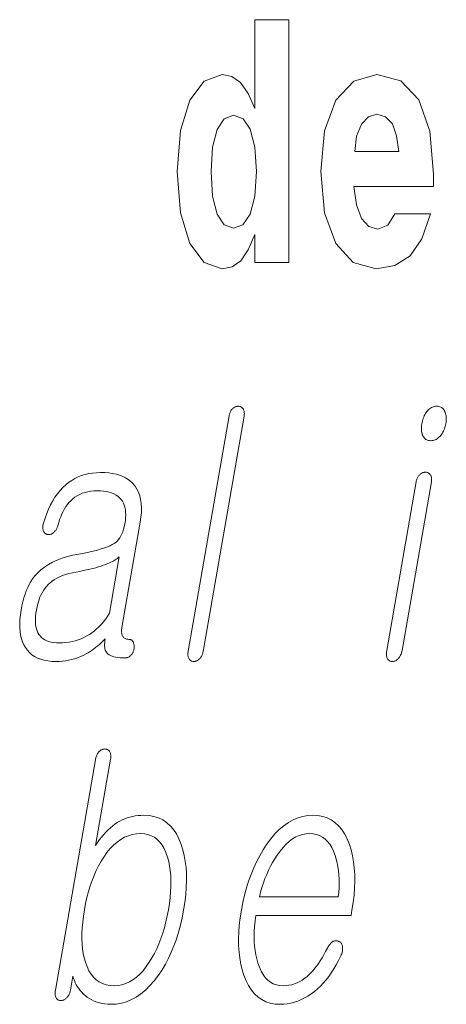
# Model space of a CAD drawing. Extents: x 0 to 210, y 0 to 297.
# Drawn here: x 147 to 149, y 11 to 16 of the extents above; entities that cross this region are included whole.
import ezdxf

# ---------------------------------------------------------------- set-up
doc = ezdxf.new("R2010")
doc.units = 0

msp = doc.modelspace()

# ---------------------------------------------------------------- linework, layer by layer
at = {"color": 7, "lineweight": 13}
for points in [[(148.0589, 14.6484), (148.0589, 14.5168), (148.2176, 14.5168), (148.2176, 15.6549), (148.0589, 15.6549), (148.0589, 15.238), (148.0267, 15.3094), (147.9912, 15.3601), (147.9513, 15.3886), (147.9047, 15.3981), (147.8204, 15.3664), (147.7538, 15.2777), (147.7105, 15.135), (147.695, 14.9432), (147.7105, 14.7498), (147.7538, 14.6056), (147.8204, 14.5168), (147.9047, 14.4867), (147.9524, 14.4962), (147.9923, 14.5248), (148.0267, 14.5755)], [(148.7146, 14.7451), (148.6813, 14.6912), (148.6336, 14.6722), (148.5915, 14.6849), (148.5582, 14.7229), (148.5338, 14.7863), (148.5227, 14.8735), (148.8944, 14.8735), (148.8955, 14.9305), (148.8777, 15.1318), (148.8256, 15.2792), (148.7424, 15.368), (148.6292, 15.3981), (148.5216, 15.3664), (148.4384, 15.2777), (148.3851, 15.1334), (148.3673, 14.9432), (148.3851, 14.7498), (148.4384, 14.6056), (148.5193, 14.5168), (148.6259, 14.4867), (148.7146, 14.5026), (148.7856, 14.5485), (148.84, 14.6278), (148.881, 14.7451)], [(147.9579, 15.2079), (148.0034, 15.1905), (148.0367, 15.1413), (148.0589, 15.0573), (148.0667, 14.9432), (148.0589, 14.8275), (148.0367, 14.7435), (148.0023, 14.6928), (147.9579, 14.6769), (147.9147, 14.6928), (147.8814, 14.7435), (147.8603, 14.8275), (147.8536, 14.9432), (147.8603, 15.0573), (147.8814, 15.1398), (147.9147, 15.1905)], [(148.7324, 15.0367), (148.526, 15.0367), (148.5349, 15.1096), (148.5582, 15.1651), (148.5904, 15.2), (148.6292, 15.2127), (148.6702, 15.2), (148.7024, 15.1667), (148.7224, 15.1112)], [(147.9378, 13.7977), (147.7461, 12.6941), (147.7455, 12.6898), (147.7451, 12.6857), (147.7449, 12.6817), (147.7449, 12.6779), (147.7452, 12.6742), (147.7458, 12.6707), (147.7465, 12.6674), (147.7475, 12.6642), (147.7487, 12.6612), (147.7501, 12.6583), (147.7518, 12.6559), (147.7536, 12.6538), (147.7556, 12.652), (147.7577, 12.6504), (147.7599, 12.649), (147.7622, 12.6479), (147.7647, 12.647), (147.7673, 12.6464), (147.7701, 12.646), (147.773, 12.6459), (147.7757, 12.646), (147.7784, 12.6464), (147.781, 12.647), (147.7837, 12.6479), (147.7863, 12.649), (147.7889, 12.6504), (147.7914, 12.652), (147.794, 12.6538), (147.7965, 12.6559), (147.799, 12.6583), (147.8016, 12.6609), (147.804, 12.6637), (147.8062, 12.6666), (147.8083, 12.6698), (147.8101, 12.6731), (147.8117, 12.6766), (147.8131, 12.6803), (147.8144, 12.6842), (147.8154, 12.6882), (147.8163, 12.6925), (148.0079, 13.7961), (148.0086, 13.8007), (148.009, 13.805), (148.0092, 13.8091), (148.009, 13.813), (148.0087, 13.8167), (148.008, 13.8202), (148.0071, 13.8234), (148.0059, 13.8265), (148.0045, 13.8293), (148.0028, 13.8319), (148.0011, 13.834), (147.9992, 13.8358), (147.9973, 13.8374), (147.9953, 13.8389), (147.9931, 13.84), (147.9909, 13.841), (147.9885, 13.8418), (147.9861, 13.8423), (147.9835, 13.8427), (147.9808, 13.8428), (147.9779, 13.8427), (147.975, 13.8423), (147.9722, 13.8418), (147.9694, 13.841), (147.9667, 13.84), (147.9641, 13.8389), (147.9614, 13.8374), (147.9589, 13.8358), (147.9564, 13.834), (147.9539, 13.8319), (147.9515, 13.8293), (147.9493, 13.8265), (147.9473, 13.8236), (147.9454, 13.8204), (147.9437, 13.8171), (147.9422, 13.8136), (147.9408, 13.8099), (147.9396, 13.806), (147.9386, 13.8019)], [(148.9103, 13.8428), (148.9049, 13.8425), (148.8997, 13.8418), (148.8947, 13.8405), (148.8898, 13.8388), (148.885, 13.8365), (148.8805, 13.8338), (148.8761, 13.8306), (148.8719, 13.8268), (148.8678, 13.8226), (148.8639, 13.8179), (148.8605, 13.8131), (148.8573, 13.8081), (148.8544, 13.8029), (148.8517, 13.7975), (148.8492, 13.7919), (148.8469, 13.786), (148.8449, 13.7799), (148.8431, 13.7736), (148.8416, 13.7671), (148.8403, 13.7604), (148.8393, 13.754), (148.8387, 13.7478), (148.8383, 13.7418), (148.8383, 13.736), (148.8385, 13.7305), (148.8391, 13.7251), (148.84, 13.72), (148.8412, 13.7151), (148.8427, 13.7104), (148.8445, 13.706), (148.8467, 13.7013), (148.8493, 13.697), (148.8523, 13.6933), (148.8555, 13.6901), (148.8591, 13.6873), (148.8631, 13.6851), (148.8674, 13.6833), (148.872, 13.6821), (148.8769, 13.6814), (148.8822, 13.6811), (148.8874, 13.6814), (148.8924, 13.6821), (148.8974, 13.6833), (148.9022, 13.6851), (148.9069, 13.6873), (148.9114, 13.6901), (148.9159, 13.6933), (148.9202, 13.697), (148.9245, 13.7013), (148.9286, 13.706), (148.9322, 13.7107), (148.9355, 13.7156), (148.9387, 13.7207), (148.9415, 13.7259), (148.944, 13.7312), (148.9463, 13.7368), (148.9483, 13.7424), (148.9501, 13.7483), (148.9516, 13.7542), (148.9528, 13.7604), (148.9538, 13.7671), (148.9545, 13.7736), (148.9548, 13.7799), (148.9549, 13.786), (148.9546, 13.7919), (148.9539, 13.7975), (148.9529, 13.8029), (148.9516, 13.8081), (148.95, 13.8131), (148.948, 13.8179), (148.9455, 13.8226), (148.9428, 13.8268), (148.9397, 13.8306), (148.9364, 13.8338), (148.9328, 13.8365), (148.9289, 13.8388), (148.9247, 13.8405), (148.9202, 13.8418), (148.9153, 13.8425)], [(147.336, 13.5319), (147.3172, 13.5313), (147.2989, 13.5296), (147.2812, 13.5267), (147.264, 13.5227), (147.2474, 13.5175), (147.2313, 13.5112), (147.2158, 13.5037), (147.2009, 13.4951), (147.1864, 13.4853), (147.1726, 13.4744), (147.159, 13.4617), (147.1461, 13.4478), (147.134, 13.4327), (147.1225, 13.4164), (147.1118, 13.399), (147.1017, 13.3804), (147.0924, 13.3606), (147.0837, 13.3396), (147.0758, 13.3174), (147.0685, 13.2941), (147.0672, 13.2895), (147.0662, 13.2851), (147.0655, 13.2809), (147.065, 13.2769), (147.0649, 13.2731), (147.0651, 13.2694), (147.0656, 13.266), (147.0664, 13.2627), (147.0675, 13.2596), (147.0689, 13.2568), (147.0703, 13.2541), (147.0718, 13.2517), (147.0735, 13.2495), (147.0753, 13.2476), (147.0772, 13.2459), (147.0793, 13.2444), (147.0815, 13.2433), (147.0838, 13.2423), (147.0863, 13.2416), (147.0889, 13.2412), (147.0918, 13.241), (147.0946, 13.2411), (147.0974, 13.2414), (147.1001, 13.242), (147.1028, 13.2428), (147.1055, 13.2438), (147.108, 13.2451), (147.1106, 13.2467), (147.1131, 13.2485), (147.1155, 13.2505), (147.1183, 13.2528), (147.1209, 13.2553), (147.1234, 13.2579), (147.1257, 13.2607), (147.1278, 13.2638), (147.1297, 13.267), (147.1315, 13.2703), (147.1331, 13.2739), (147.1345, 13.2777), (147.1357, 13.2816), (147.1398, 13.2968), (147.1443, 13.3112), (147.1492, 13.3249), (147.1545, 13.3378), (147.1604, 13.35), (147.1666, 13.3615), (147.1733, 13.3722), (147.1804, 13.3821), (147.188, 13.3913), (147.196, 13.3998), (147.2056, 13.4086), (147.2159, 13.4165), (147.2268, 13.4235), (147.2383, 13.4296), (147.2504, 13.4347), (147.2631, 13.4389), (147.2764, 13.4422), (147.2903, 13.4445), (147.3048, 13.4459), (147.32, 13.4464), (147.3354, 13.446), (147.3499, 13.4448), (147.3635, 13.4428), (147.3761, 13.4399), (147.3878, 13.4363), (147.3986, 13.4318), (147.4084, 13.4266), (147.4173, 13.4205), (147.4253, 13.4137), (147.4323, 13.406), (147.438, 13.3978), (147.4428, 13.3889), (147.4468, 13.3793), (147.4498, 13.3689), (147.452, 13.3578), (147.4533, 13.3459), (147.4538, 13.3333), (147.4533, 13.3199), (147.452, 13.3058), (147.4498, 13.291), (147.4472, 13.278), (147.4441, 13.2659), (147.4404, 13.2546), (147.4362, 13.2442), (147.4315, 13.2346), (147.4262, 13.2259), (147.4204, 13.2179), (147.4141, 13.2109), (147.4072, 13.2046), (147.3998, 13.1992), (147.391, 13.194), (147.3804, 13.1888), (147.3682, 13.1837), (147.3542, 13.1786), (147.3385, 13.1736), (147.3211, 13.1687), (147.302, 13.1638), (147.2812, 13.159), (147.2586, 13.1542), (147.2343, 13.1495), (147.2068, 13.1443), (147.1807, 13.1379), (147.1562, 13.1303), (147.1331, 13.1216), (147.1116, 13.1118), (147.0916, 13.1008), (147.0731, 13.0887), (147.056, 13.0754), (147.0405, 13.0609), (147.0265, 13.0454), (147.0178, 13.0337), (147.0096, 13.0211), (147.002, 13.0076), (146.9949, 12.9931), (146.9883, 12.9777), (146.9823, 12.9614), (146.9769, 12.9442), (146.972, 12.926), (146.9676, 12.9069), (146.9637, 12.8868), (146.9604, 12.8646), (146.9583, 12.8435), (146.9573, 12.8233), (146.9576, 12.8042), (146.959, 12.7862), (146.9617, 12.7691), (146.9656, 12.7531), (146.9706, 12.7381), (146.9769, 12.7241), (146.9844, 12.7112), (146.9932, 12.6988), (147.0032, 12.6877), (147.0145, 12.6779), (147.0269, 12.6694), (147.0406, 12.6622), (147.0556, 12.6563), (147.0717, 12.6518), (147.0891, 12.6485), (147.1077, 12.6465), (147.1276, 12.6459), (147.1425, 12.6462), (147.1572, 12.6473), (147.1717, 12.6491), (147.186, 12.6516), (147.2001, 12.6548), (147.2141, 12.6587), (147.2278, 12.6634), (147.2414, 12.6688), (147.2547, 12.6748), (147.2679, 12.6816), (147.2773, 12.6871), (147.2867, 12.6929), (147.296, 12.6992), (147.3051, 12.7058), (147.3141, 12.7127), (147.3231, 12.7201), (147.3319, 12.7278), (147.3405, 12.7358), (147.3491, 12.7443), (147.3575, 12.7531), (147.3561, 12.7438), (147.3552, 12.735), (147.3548, 12.7267), (147.3549, 12.7191), (147.3555, 12.7119), (147.3566, 12.7054), (147.3582, 12.6994), (147.3604, 12.6939), (147.363, 12.6891), (147.3661, 12.6847), (147.3708, 12.6806), (147.3763, 12.6769), (147.3828, 12.6736), (147.3901, 12.6708), (147.3982, 12.6684), (147.4073, 12.6665), (147.4172, 12.6649), (147.4279, 12.6638), (147.4396, 12.6632), (147.4521, 12.663), (147.4552, 12.6631), (147.4583, 12.6635), (147.4612, 12.6642), (147.4641, 12.6652), (147.4669, 12.6665), (147.4696, 12.668), (147.4722, 12.6698), (147.4747, 12.6719), (147.4772, 12.6743), (147.4795, 12.677), (147.4815, 12.6795), (147.4833, 12.6821), (147.485, 12.6848), (147.4865, 12.6877), (147.4879, 12.6906), (147.4891, 12.6936), (147.4902, 12.6967), (147.4911, 12.6998), (147.4919, 12.7031), (147.4926, 12.7065), (147.493, 12.7102), (147.4931, 12.7137), (147.4932, 12.7171), (147.493, 12.7204), (147.4927, 12.7236), (147.4923, 12.7266), (147.4917, 12.7296), (147.4909, 12.7324), (147.49, 12.735), (147.4889, 12.7376), (147.4875, 12.7399), (147.4859, 12.7421), (147.4842, 12.7439), (147.4823, 12.7455), (147.4803, 12.7469), (147.4782, 12.748), (147.4759, 12.7489), (147.4735, 12.7495), (147.471, 12.7499), (147.4684, 12.75), (147.4644, 12.7502), (147.4606, 12.7506), (147.4572, 12.7514), (147.4539, 12.7525), (147.4509, 12.7539), (147.4481, 12.7556), (147.4455, 12.7576), (147.4432, 12.76), (147.4411, 12.7626), (147.4392, 12.7656), (147.4378, 12.7685), (147.4366, 12.7717), (147.4357, 12.7751), (147.435, 12.7787), (147.4345, 12.7827), (147.4343, 12.7868), (147.4344, 12.7912), (147.4347, 12.7959), (147.4352, 12.8008), (147.436, 12.806), (147.5216, 13.2987), (147.5251, 13.3226), (147.527, 13.3453), (147.5275, 13.3667), (147.5263, 13.3868), (147.5237, 13.4056), (147.5195, 13.4231), (147.5137, 13.4394), (147.5065, 13.4544), (147.4976, 13.4681), (147.4873, 13.4806), (147.4769, 13.4903), (147.4655, 13.4991), (147.4531, 13.5068), (147.4395, 13.5134), (147.4249, 13.5191), (147.4093, 13.5237), (147.3925, 13.5273), (147.3747, 13.5298), (147.3559, 13.5314)], [(148.8135, 13.4884), (148.6761, 12.6972), (148.6754, 12.6926), (148.675, 12.6882), (148.6747, 12.6839), (148.6747, 12.6798), (148.675, 12.6758), (148.6754, 12.672), (148.6761, 12.6683), (148.6771, 12.6648), (148.6782, 12.6615), (148.6796, 12.6583), (148.6813, 12.6559), (148.6831, 12.6538), (148.685, 12.652), (148.6871, 12.6504), (148.6893, 12.649), (148.6917, 12.6479), (148.6942, 12.647), (148.6968, 12.6464), (148.6996, 12.646), (148.7024, 12.6459), (148.7054, 12.646), (148.7083, 12.6464), (148.7111, 12.6471), (148.7139, 12.6481), (148.7167, 12.6494), (148.7194, 12.6509), (148.7221, 12.6527), (148.7247, 12.6548), (148.7273, 12.6572), (148.7299, 12.6599), (148.7325, 12.6628), (148.735, 12.6658), (148.7373, 12.6691), (148.7393, 12.6725), (148.7412, 12.6762), (148.7429, 12.68), (148.7444, 12.684), (148.7457, 12.6882), (148.7468, 12.6926), (148.7477, 12.6972), (148.8851, 13.4884), (148.8857, 13.4926), (148.8861, 13.4967), (148.8862, 13.5006), (148.886, 13.5043), (148.8856, 13.5078), (148.8849, 13.5111), (148.884, 13.5143), (148.8828, 13.5172), (148.8814, 13.52), (148.8797, 13.5226), (148.8779, 13.5246), (148.8761, 13.5265), (148.8741, 13.5281), (148.872, 13.5295), (148.8697, 13.5307), (148.8673, 13.5317), (148.8648, 13.5325), (148.8622, 13.533), (148.8595, 13.5333), (148.8566, 13.5334), (148.8536, 13.5333), (148.8508, 13.5329), (148.8479, 13.5323), (148.8451, 13.5315), (148.8424, 13.5303), (148.8397, 13.529), (148.8371, 13.5273), (148.8344, 13.5255), (148.8319, 13.5234), (148.8294, 13.521), (148.8271, 13.5187), (148.8249, 13.5162), (148.8229, 13.5135), (148.821, 13.5106), (148.8194, 13.5074), (148.8179, 13.504), (148.8165, 13.5004), (148.8154, 13.4966), (148.8144, 13.4926)], [(147.3772, 12.8728), (147.3696, 12.8604), (147.3615, 12.8484), (147.3531, 12.8371), (147.3444, 12.8263), (147.3352, 12.8161), (147.3257, 12.8064), (147.3158, 12.7973), (147.3055, 12.7888), (147.2948, 12.7808), (147.2838, 12.7733), (147.2711, 12.7657), (147.2581, 12.7588), (147.2448, 12.7527), (147.2311, 12.7475), (147.2172, 12.743), (147.2029, 12.7394), (147.1883, 12.7366), (147.1734, 12.7345), (147.1582, 12.7333), (147.1427, 12.7329), (147.1293, 12.7333), (147.1167, 12.7345), (147.105, 12.7366), (147.0942, 12.7394), (147.0842, 12.743), (147.0751, 12.7475), (147.0669, 12.7527), (147.0595, 12.7588), (147.0531, 12.7657), (147.0474, 12.7733), (147.0428, 12.7812), (147.0388, 12.7898), (147.0357, 12.7992), (147.0333, 12.8094), (147.0317, 12.8204), (147.0309, 12.8321), (147.0309, 12.8446), (147.0316, 12.8579), (147.0331, 12.872), (147.0353, 12.8868), (147.0384, 12.9023), (147.0419, 12.917), (147.0461, 12.9309), (147.0507, 12.944), (147.0559, 12.9564), (147.0617, 12.9679), (147.068, 12.9788), (147.0749, 12.9888), (147.0822, 12.998), (147.0902, 13.0065), (147.0992, 13.0149), (147.1091, 13.0228), (147.1199, 13.0301), (147.1317, 13.0368), (147.1443, 13.043), (147.1578, 13.0487), (147.1722, 13.0537), (147.1875, 13.0582), (147.2038, 13.0622), (147.2209, 13.0656), (147.2381, 13.0687), (147.2546, 13.072), (147.2704, 13.0753), (147.2856, 13.0787), (147.2999, 13.0823), (147.3136, 13.0859), (147.3266, 13.0896), (147.3388, 13.0934), (147.3504, 13.0973), (147.3612, 13.1013), (147.3695, 13.1048), (147.3773, 13.1082), (147.3847, 13.1117), (147.3916, 13.1152), (147.398, 13.1188), (147.404, 13.1224), (147.4095, 13.126), (147.4145, 13.1297), (147.419, 13.1334), (147.4231, 13.1371)], [(147.3119, 12.1846), (147.1245, 11.1059), (147.1238, 11.101), (147.1233, 11.0963), (147.1231, 11.0919), (147.1232, 11.0877), (147.1235, 11.0837), (147.1241, 11.0799), (147.125, 11.0764), (147.1261, 11.073), (147.1275, 11.0699), (147.1292, 11.067), (147.1307, 11.0649), (147.1323, 11.0631), (147.1342, 11.0614), (147.1361, 11.06), (147.1382, 11.0588), (147.1405, 11.0579), (147.1429, 11.0571), (147.1455, 11.0565), (147.1482, 11.0562), (147.1511, 11.0561), (147.1539, 11.0565), (147.1566, 11.0572), (147.1593, 11.058), (147.162, 11.0591), (147.1646, 11.0604), (147.1673, 11.0619), (147.1698, 11.0636), (147.1724, 11.0656), (147.1749, 11.0677), (147.1774, 11.0701), (147.1801, 11.073), (147.1825, 11.076), (147.1848, 11.0792), (147.1868, 11.0825), (147.1887, 11.086), (147.1904, 11.0897), (147.1918, 11.0935), (147.1931, 11.0975), (147.1941, 11.1016), (147.195, 11.1059), (147.2063, 11.1711), (147.2095, 11.1604), (147.2132, 11.1501), (147.2175, 11.1402), (147.2224, 11.1306), (147.2278, 11.1214), (147.2338, 11.1126), (147.2403, 11.1041), (147.2475, 11.096), (147.2551, 11.0883), (147.2634, 11.081), (147.2733, 11.073), (147.2837, 11.0659), (147.2946, 11.0596), (147.306, 11.0541), (147.3179, 11.0495), (147.3302, 11.0457), (147.343, 11.0428), (147.3564, 11.0407), (147.3702, 11.0394), (147.3845, 11.039), (147.4094, 11.0404), (147.4338, 11.0445), (147.4575, 11.0513), (147.4807, 11.0609), (147.5032, 11.0732), (147.5252, 11.0883), (147.5465, 11.106), (147.5673, 11.1266), (147.5875, 11.1498), (147.6071, 11.1758), (147.6238, 11.201), (147.6393, 11.2273), (147.6538, 11.2548), (147.6672, 11.2835), (147.6796, 11.3134), (147.6908, 11.3444), (147.7009, 11.3767), (147.71, 11.4101), (147.7179, 11.4447), (147.7248, 11.4805), (147.7304, 11.5168), (147.7346, 11.552), (147.7372, 11.5859), (147.7384, 11.6185), (147.738, 11.6499), (147.7361, 11.68), (147.7327, 11.709), (147.7278, 11.7366), (147.7214, 11.7631), (147.7134, 11.7882), (147.7029, 11.8142), (147.6908, 11.8375), (147.6771, 11.858), (147.6619, 11.8758), (147.6452, 11.8908), (147.6269, 11.9031), (147.6071, 11.9127), (147.5857, 11.9196), (147.5628, 11.9237), (147.5383, 11.925), (147.5248, 11.9247), (147.5116, 11.9237), (147.4985, 11.9219), (147.4858, 11.9196), (147.4732, 11.9165), (147.4609, 11.9127), (147.4489, 11.9083), (147.4371, 11.9031), (147.4255, 11.8973), (147.4142, 11.8908), (147.4034, 11.8836), (147.3926, 11.8756), (147.3821, 11.8668), (147.3717, 11.8573), (147.3615, 11.8469), (147.3514, 11.8358), (147.3415, 11.8239), (147.3317, 11.8112), (147.3221, 11.7978), (147.3127, 11.7836), (147.3828, 12.1877), (147.3835, 12.1923), (147.3839, 12.1967), (147.3841, 12.2009), (147.384, 12.2049), (147.3836, 12.2087), (147.383, 12.2123), (147.3821, 12.2158), (147.381, 12.2191), (147.3796, 12.2221), (147.378, 12.225), (147.3762, 12.2271), (147.3744, 12.2289), (147.3725, 12.2306), (147.3705, 12.232), (147.3683, 12.2332), (147.366, 12.2342), (147.3637, 12.2349), (147.3612, 12.2355), (147.3586, 12.2358), (147.356, 12.2359), (147.3531, 12.2358), (147.3502, 12.2354), (147.3473, 12.2348), (147.3446, 12.2339), (147.3418, 12.2328), (147.3391, 12.2314), (147.3365, 12.2298), (147.3339, 12.2279), (147.3313, 12.2258), (147.3288, 12.2235), (147.3264, 12.2206), (147.3241, 12.2174), (147.322, 12.2141), (147.32, 12.2105), (147.3183, 12.2068), (147.3167, 12.2028), (147.3152, 12.1986), (147.3139, 12.1941), (147.3128, 12.1895)], [(148.3982, 11.3017), (148.3899, 11.2859), (148.3817, 11.271), (148.3733, 11.2568), (148.365, 11.2435), (148.3567, 11.231), (148.3483, 11.2193), (148.3399, 11.2083), (148.3315, 11.1982), (148.3231, 11.189), (148.3147, 11.1805), (148.3035, 11.1701), (148.2922, 11.1609), (148.2805, 11.1527), (148.2686, 11.1456), (148.2564, 11.1397), (148.244, 11.1348), (148.2313, 11.131), (148.2183, 11.1282), (148.2051, 11.1266), (148.1916, 11.1261), (148.1749, 11.1271), (148.1592, 11.1303), (148.1446, 11.1357), (148.1311, 11.1432), (148.1187, 11.1529), (148.1073, 11.1647), (148.0971, 11.1786), (148.0879, 11.1947), (148.0798, 11.2129), (148.0727, 11.2333), (148.0674, 11.2518), (148.0631, 11.2711), (148.0598, 11.2912), (148.0573, 11.3122), (148.0558, 11.334), (148.0553, 11.3566), (148.0556, 11.3801), (148.057, 11.4044), (148.0592, 11.4296), (148.0625, 11.4556), (148.509, 11.4556), (148.5133, 11.4805), (148.5189, 11.5163), (148.5229, 11.551), (148.5255, 11.5845), (148.5265, 11.617), (148.526, 11.6483), (148.524, 11.6786), (148.5205, 11.7077), (148.5155, 11.7356), (148.5089, 11.7625), (148.5009, 11.7882), (148.4904, 11.8142), (148.4784, 11.8375), (148.465, 11.858), (148.4501, 11.8758), (148.4337, 11.8908), (148.416, 11.9031), (148.3967, 11.9127), (148.3761, 11.9196), (148.3539, 11.9237), (148.3303, 11.925), (148.3063, 11.9237), (148.2827, 11.9196), (148.2597, 11.9127), (148.2373, 11.9031), (148.2153, 11.8908), (148.1939, 11.8758), (148.173, 11.858), (148.1526, 11.8375), (148.1327, 11.8142), (148.1134, 11.7882), (148.0966, 11.7625), (148.081, 11.7356), (148.0664, 11.7077), (148.0529, 11.6786), (148.0405, 11.6483), (148.0293, 11.617), (148.0191, 11.5845), (148.01, 11.551), (148.0021, 11.5163), (147.9952, 11.4805), (147.9897, 11.445), (147.9857, 11.4106), (147.9831, 11.3773), (147.9821, 11.3452), (147.9825, 11.3141), (147.9844, 11.2842), (147.9879, 11.2554), (147.9928, 11.2278), (147.9992, 11.2012), (148.0071, 11.1758), (148.0174, 11.1498), (148.0291, 11.1266), (148.0424, 11.106), (148.0571, 11.0883), (148.0733, 11.0732), (148.091, 11.0609), (148.1102, 11.0513), (148.1308, 11.0445), (148.1529, 11.0404), (148.1765, 11.039), (148.1936, 11.0396), (148.2105, 11.0414), (148.2272, 11.0445), (148.2436, 11.0487), (148.2598, 11.0542), (148.2757, 11.0608), (148.2914, 11.0687), (148.3068, 11.0778), (148.322, 11.0881), (148.337, 11.0996), (148.3513, 11.1116), (148.3651, 11.1247), (148.3786, 11.1388), (148.3917, 11.1539), (148.4043, 11.17), (148.4165, 11.1871), (148.4283, 11.2053), (148.4398, 11.2245), (148.4507, 11.2447), (148.4613, 11.266), (148.4633, 11.2706), (148.4651, 11.2752), (148.4666, 11.2797), (148.4677, 11.2841), (148.4686, 11.2885), (148.4693, 11.2928), (148.4696, 11.2971), (148.4696, 11.3013), (148.4694, 11.3054), (148.4689, 11.3095), (148.4682, 11.3128), (148.4674, 11.3159), (148.4664, 11.3188), (148.4651, 11.3214), (148.4637, 11.3239), (148.4621, 11.3261), (148.4603, 11.3281), (148.4582, 11.3299), (148.456, 11.3314), (148.4536, 11.3328), (148.4509, 11.3342), (148.4482, 11.3353), (148.4454, 11.3362), (148.4427, 11.3368), (148.4398, 11.3371), (148.437, 11.3371), (148.4342, 11.3368), (148.4313, 11.3363), (148.4284, 11.3355), (148.4255, 11.3343), (148.4222, 11.3323), (148.4191, 11.3301), (148.4161, 11.3275), (148.4132, 11.3246), (148.4105, 11.3215), (148.4078, 11.3181), (148.4052, 11.3144), (148.4028, 11.3105), (148.4005, 11.3062)], [(147.5235, 11.8395), (147.5413, 11.8384), (147.558, 11.8351), (147.5735, 11.8296), (147.5879, 11.8219), (147.6011, 11.8119), (147.6131, 11.7998), (147.624, 11.7855), (147.6338, 11.7689), (147.6423, 11.7501), (147.6498, 11.7292), (147.6551, 11.7091), (147.6594, 11.6879), (147.6625, 11.6658), (147.6646, 11.6426), (147.6655, 11.6184), (147.6653, 11.5932), (147.664, 11.5669), (147.6616, 11.5397), (147.6581, 11.5113), (147.6534, 11.482), (147.6479, 11.453), (147.6417, 11.4249), (147.6346, 11.3979), (147.6269, 11.3718), (147.6183, 11.3468), (147.609, 11.3227), (147.599, 11.2997), (147.5881, 11.2776), (147.5765, 11.2565), (147.5642, 11.2364), (147.5497, 11.2155), (147.5348, 11.1967), (147.5194, 11.1801), (147.5036, 11.1658), (147.4873, 11.1536), (147.4707, 11.1437), (147.4536, 11.136), (147.436, 11.1305), (147.418, 11.1272), (147.3996, 11.1261), (147.3803, 11.1272), (147.3622, 11.1305), (147.3455, 11.136), (147.3301, 11.1437), (147.316, 11.1536), (147.3033, 11.1658), (147.2918, 11.1801), (147.2817, 11.1967), (147.2729, 11.2155), (147.2654, 11.2364), (147.2598, 11.2562), (147.2552, 11.2771), (147.2519, 11.299), (147.2497, 11.322), (147.2486, 11.346), (147.2487, 11.3711), (147.2499, 11.3972), (147.2522, 11.4244), (147.2557, 11.4527), (147.2603, 11.482), (147.2659, 11.5116), (147.2723, 11.5402), (147.2794, 11.5676), (147.2874, 11.5939), (147.2961, 11.6192), (147.3055, 11.6434), (147.3157, 11.6664), (147.3267, 11.6884), (147.3384, 11.7093), (147.3509, 11.7292), (147.3657, 11.7501), (147.3811, 11.7689), (147.3969, 11.7855), (147.4134, 11.7998), (147.4304, 11.8119), (147.4479, 11.8219), (147.466, 11.8296), (147.4846, 11.8351), (147.5038, 11.8384)], [(148.0798, 11.5426), (148.0854, 11.565), (148.0916, 11.5868), (148.0984, 11.6079), (148.1058, 11.6284), (148.1138, 11.6483), (148.1224, 11.6676), (148.1316, 11.6863), (148.1414, 11.7043), (148.1517, 11.7217), (148.1627, 11.7385), (148.1766, 11.7577), (148.1908, 11.7749), (148.2053, 11.79), (148.2201, 11.8032), (148.2352, 11.8143), (148.2507, 11.8234), (148.2664, 11.8304), (148.2825, 11.8355), (148.2988, 11.8385), (148.3155, 11.8395), (148.3318, 11.8385), (148.3471, 11.8354), (148.3615, 11.8303), (148.3748, 11.8231), (148.3872, 11.8139), (148.3985, 11.8026), (148.4089, 11.7893), (148.4182, 11.7739), (148.4266, 11.7564), (148.434, 11.7369), (148.4391, 11.7199), (148.4434, 11.7023), (148.4469, 11.6842), (148.4496, 11.6656), (148.4515, 11.6464), (148.4526, 11.6267), (148.453, 11.6065), (148.4525, 11.5857), (148.4512, 11.5644), (148.4491, 11.5426)]]:
    msp.add_lwpolyline(points, close=True, dxfattribs=at)

doc.saveas('drawing.dxf')
